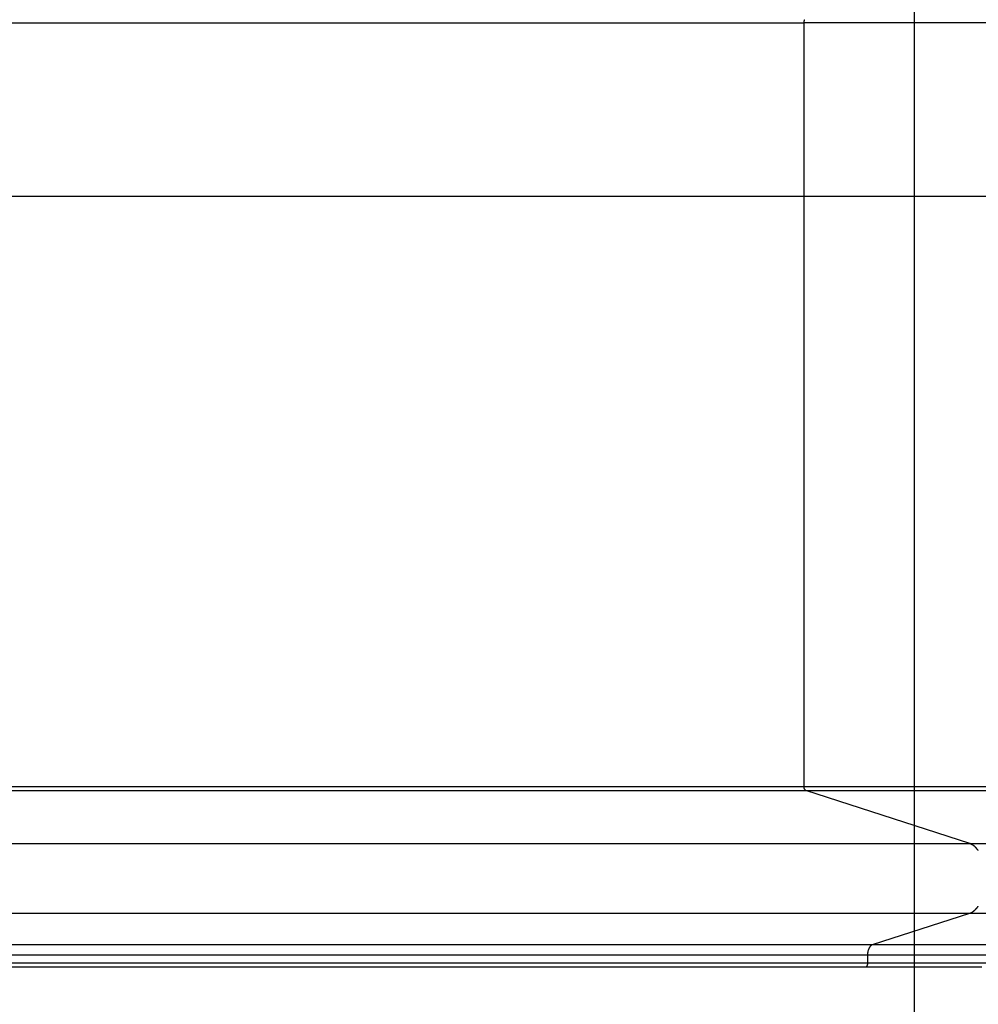
# Model space of a CAD drawing. Extents: x -42.5 to 42.5, y -30.5 to 30.5.
# Drawn here: x -0.4 to 4.2, y -0.4 to 4.3 of the extents above; entities that cross this region are included whole.
import ezdxf

# ---------------------------------------------------------------- set-up
doc = ezdxf.new("R2010")
doc.units = 0
doc.layers.get('0').update_dxf_attribs({"linetype": 'CONTINUOUS'})

msp = doc.modelspace()

# ---------------------------------------------------------------- linework, layer by layer
at = {"color": 0}
for points in [[(3.9094, -15.1192), (3.9094, 20.0359)], [(3.3795, 4.2927), (3.3795, 4.2936), (3.3795, 4.2945), (3.3795, 4.2954), (3.3796, 4.2962), (3.3797, 4.2971), (3.3798, 4.298), (3.38, 4.2989), (3.3802, 4.2998), (3.3803, 4.3007), (3.3805, 4.3016), (3.3808, 4.3024), (3.381, 4.3032), (3.3813, 4.304), (3.3817, 4.3048), (3.382, 4.3056), (3.3823, 4.3063), (3.3827, 4.307), (3.3831, 4.3076)], [(-7.9299, 4.2927), (3.3795, 4.2927)], [(9.919, 4.2927), (3.3795, 4.2927)], [(3.3795, 0.6242), (3.3795, 4.2927)], [(32.9358, 3.459), (-42.4684, 3.459)], [(-7.9299, 0.6242), (3.3795, 0.6242)], [(3.3795, 0.6221), (3.3795, 0.6242)], [(3.3795, 0.6242), (9.919, 0.6242)], [(3.3796, 0.6223), (3.3796, 0.6223), (3.3796, 0.622), (3.3796, 0.622), (3.3796, 0.6218), (3.3796, 0.6218), (3.3796, 0.6215), (3.3796, 0.6215), (3.3796, 0.6215), (3.3796, 0.6215), (3.3796, 0.6212), (3.3796, 0.6212), (3.3796, 0.621), (3.3796, 0.621), (3.3796, 0.6208), (3.3796, 0.6208), (3.3796, 0.6208), (3.3797, 0.6208)], [(3.3796, 0.6223), (3.3796, 0.6223), (3.3796, 0.622), (3.3796, 0.622), (3.3796, 0.6218), (3.3796, 0.6218), (3.3796, 0.6215), (3.3796, 0.6215), (3.3796, 0.6215), (3.3796, 0.6215), (3.3796, 0.6212), (3.3796, 0.6212), (3.3796, 0.621), (3.3796, 0.621), (3.3796, 0.6208), (3.3796, 0.6208), (3.3796, 0.6208), (3.3797, 0.6208)], [(3.3823, 0.6106), (3.382, 0.6113), (3.3817, 0.612), (3.3813, 0.6128), (3.381, 0.6136), (3.3808, 0.6145), (3.3805, 0.6154), (3.3803, 0.6162), (3.3802, 0.6171), (3.38, 0.618), (3.3798, 0.6188), (3.3797, 0.6196), (3.3796, 0.6206)], [(-7.9209, 0.6044), (3.3885, 0.6044)], [(3.3823, 0.6107), (3.3823, 0.6107), (3.3823, 0.6104), (3.3823, 0.6104), (3.3823, 0.6104), (3.3823, 0.6104), (3.3823, 0.6102), (3.3823, 0.6102), (3.3823, 0.6102), (3.3824, 0.6102), (3.3824, 0.6099), (3.3824, 0.6099), (3.3824, 0.6099), (3.3824, 0.6099), (3.3824, 0.6099), (3.3824, 0.6099), (3.3824, 0.6099), (3.3827, 0.6099)], [(3.3823, 0.6107), (3.3823, 0.6107), (3.3823, 0.6104), (3.3823, 0.6104), (3.3823, 0.6104), (3.3823, 0.6104), (3.3823, 0.6102), (3.3823, 0.6102), (3.3823, 0.6102), (3.3824, 0.6102), (3.3824, 0.6099), (3.3824, 0.6099), (3.3824, 0.6099), (3.3824, 0.6099), (3.3824, 0.6099), (3.3824, 0.6099), (3.3824, 0.6099), (3.3827, 0.6099)], [(3.3828, 0.6099), (3.3828, 0.6099), (3.3828, 0.6096), (3.3828, 0.6096), (3.3828, 0.6096), (3.3828, 0.6096), (3.3828, 0.6095), (3.3828, 0.6095), (3.3828, 0.6095), (3.3829, 0.6095), (3.3829, 0.6093), (3.3829, 0.6093), (3.3829, 0.6093), (3.3829, 0.6093), (3.3829, 0.6093), (3.3829, 0.6093), (3.3829, 0.6093), (3.3831, 0.6093)], [(3.3828, 0.6099), (3.3828, 0.6099), (3.3828, 0.6096), (3.3828, 0.6096), (3.3828, 0.6096), (3.3828, 0.6096), (3.3828, 0.6095), (3.3828, 0.6095), (3.3828, 0.6095), (3.3829, 0.6095), (3.3829, 0.6093), (3.3829, 0.6093), (3.3829, 0.6093), (3.3829, 0.6093), (3.3829, 0.6093), (3.3829, 0.6093), (3.3829, 0.6093), (3.3831, 0.6093)], [(3.3831, 0.6094), (3.3831, 0.6094), (3.3831, 0.6091), (3.3831, 0.6091), (3.3831, 0.6091), (3.3831, 0.6091), (3.3831, 0.609), (3.3831, 0.609), (3.3831, 0.609), (3.3833, 0.609), (3.3833, 0.6087), (3.3833, 0.6087), (3.3833, 0.6087), (3.3833, 0.6087), (3.3833, 0.6087), (3.3833, 0.6087), (3.3833, 0.6087), (3.3836, 0.6087)], [(3.3831, 0.6094), (3.3831, 0.6094), (3.3831, 0.6091), (3.3831, 0.6091), (3.3831, 0.6091), (3.3831, 0.6091), (3.3831, 0.609), (3.3831, 0.609), (3.3831, 0.609), (3.3833, 0.609), (3.3833, 0.6087), (3.3833, 0.6087), (3.3833, 0.6087), (3.3833, 0.6087), (3.3833, 0.6087), (3.3833, 0.6087), (3.3833, 0.6087), (3.3836, 0.6087)], [(3.3835, 0.6086), (3.3835, 0.6086), (3.3835, 0.6083), (3.3835, 0.6083), (3.3835, 0.6083), (3.3835, 0.6083), (3.3835, 0.6083), (3.3835, 0.6083), (3.3835, 0.6083), (3.3837, 0.6083), (3.3837, 0.6081), (3.3837, 0.6081), (3.3837, 0.6081), (3.3837, 0.6081), (3.3837, 0.6081), (3.3837, 0.6081), (3.3837, 0.6081), (3.384, 0.6081)], [(3.3835, 0.6086), (3.3835, 0.6086), (3.3835, 0.6083), (3.3835, 0.6083), (3.3835, 0.6083), (3.3835, 0.6083), (3.3835, 0.6083), (3.3835, 0.6083), (3.3835, 0.6083), (3.3837, 0.6083), (3.3837, 0.6081), (3.3837, 0.6081), (3.3837, 0.6081), (3.3837, 0.6081), (3.3837, 0.6081), (3.3837, 0.6081), (3.3837, 0.6081), (3.384, 0.6081)], [(3.384, 0.6081), (3.384, 0.6081), (3.384, 0.6078), (3.384, 0.6078), (3.384, 0.6078), (3.384, 0.6078), (3.384, 0.6078), (3.384, 0.6078), (3.384, 0.6078), (3.3841, 0.6078), (3.3841, 0.6076), (3.3841, 0.6076), (3.3841, 0.6076), (3.3841, 0.6076), (3.3841, 0.6076), (3.3841, 0.6076), (3.3841, 0.6076), (3.3844, 0.6076)], [(3.384, 0.6081), (3.384, 0.6081), (3.384, 0.6078), (3.384, 0.6078), (3.384, 0.6078), (3.384, 0.6078), (3.384, 0.6078), (3.384, 0.6078), (3.384, 0.6078), (3.3841, 0.6078), (3.3841, 0.6076), (3.3841, 0.6076), (3.3841, 0.6076), (3.3841, 0.6076), (3.3841, 0.6076), (3.3841, 0.6076), (3.3841, 0.6076), (3.3844, 0.6076)], [(3.3844, 0.6075), (3.3844, 0.6075), (3.3844, 0.6072), (3.3844, 0.6072), (3.3844, 0.6072), (3.3844, 0.6072), (3.3844, 0.6072), (3.3844, 0.6072), (3.3844, 0.6072), (3.3846, 0.6072), (3.3846, 0.607), (3.3846, 0.607), (3.3846, 0.607), (3.3846, 0.607), (3.3846, 0.607), (3.3846, 0.607), (3.3846, 0.607), (3.3849, 0.607)], [(3.3844, 0.6075), (3.3844, 0.6075), (3.3844, 0.6072), (3.3844, 0.6072), (3.3844, 0.6072), (3.3844, 0.6072), (3.3844, 0.6072), (3.3844, 0.6072), (3.3844, 0.6072), (3.3846, 0.6072), (3.3846, 0.607), (3.3846, 0.607), (3.3846, 0.607), (3.3846, 0.607), (3.3846, 0.607), (3.3846, 0.607), (3.3846, 0.607), (3.3849, 0.607)], [(3.3848, 0.607), (3.3848, 0.607), (3.3848, 0.6068), (3.3848, 0.6068), (3.3848, 0.6068), (3.3848, 0.6068), (3.3848, 0.6068), (3.3848, 0.6068), (3.3848, 0.6068), (3.385, 0.6068), (3.385, 0.6066), (3.385, 0.6066), (3.385, 0.6066), (3.385, 0.6066), (3.385, 0.6066), (3.385, 0.6066), (3.385, 0.6066), (3.3852, 0.6066)], [(3.3848, 0.607), (3.3848, 0.607), (3.3848, 0.6068), (3.3848, 0.6068), (3.3848, 0.6068), (3.3848, 0.6068), (3.3848, 0.6068), (3.3848, 0.6068), (3.3848, 0.6068), (3.385, 0.6068), (3.385, 0.6066), (3.385, 0.6066), (3.385, 0.6066), (3.385, 0.6066), (3.385, 0.6066), (3.385, 0.6066), (3.385, 0.6066), (3.3852, 0.6066)], [(3.3853, 0.6065), (3.3853, 0.6065), (3.3853, 0.6063), (3.3853, 0.6063), (3.3853, 0.6063), (3.3853, 0.6063), (3.3853, 0.6063), (3.3853, 0.6063), (3.3853, 0.6063), (3.3854, 0.6063), (3.3854, 0.6062), (3.3854, 0.6062), (3.3854, 0.6062), (3.3854, 0.6062), (3.3854, 0.6062), (3.3854, 0.6062), (3.3854, 0.6062), (3.3857, 0.6062)], [(3.3853, 0.6065), (3.3853, 0.6065), (3.3853, 0.6063), (3.3853, 0.6063), (3.3853, 0.6063), (3.3853, 0.6063), (3.3853, 0.6063), (3.3853, 0.6063), (3.3853, 0.6063), (3.3854, 0.6063), (3.3854, 0.6062), (3.3854, 0.6062), (3.3854, 0.6062), (3.3854, 0.6062), (3.3854, 0.6062), (3.3854, 0.6062), (3.3854, 0.6062), (3.3857, 0.6062)], [(3.3857, 0.6062), (3.3857, 0.6062), (3.3857, 0.6059), (3.3857, 0.6059), (3.3857, 0.6059), (3.3857, 0.6059), (3.3857, 0.6059), (3.3857, 0.6059), (3.3857, 0.6059), (3.3859, 0.6059), (3.3859, 0.6057), (3.3859, 0.6057), (3.3859, 0.6057), (3.3859, 0.6057), (3.3859, 0.6057), (3.3859, 0.6057), (3.3859, 0.6057), (3.3862, 0.6057)], [(3.3857, 0.6062), (3.3857, 0.6062), (3.3857, 0.6059), (3.3857, 0.6059), (3.3857, 0.6059), (3.3857, 0.6059), (3.3857, 0.6059), (3.3857, 0.6059), (3.3857, 0.6059), (3.3859, 0.6059), (3.3859, 0.6057), (3.3859, 0.6057), (3.3859, 0.6057), (3.3859, 0.6057), (3.3859, 0.6057), (3.3859, 0.6057), (3.3859, 0.6057), (3.3862, 0.6057)], [(3.3862, 0.6057), (3.3862, 0.6057), (3.3862, 0.6054), (3.3862, 0.6054), (3.3862, 0.6054), (3.3862, 0.6054), (3.3862, 0.6054), (3.3862, 0.6054), (3.3862, 0.6054), (3.3863, 0.6054), (3.3863, 0.6054), (3.3863, 0.6054), (3.3863, 0.6054), (3.3863, 0.6054), (3.3863, 0.6054), (3.3863, 0.6054), (3.3863, 0.6054), (3.3866, 0.6054)], [(3.3862, 0.6057), (3.3862, 0.6057), (3.3862, 0.6054), (3.3862, 0.6054), (3.3862, 0.6054), (3.3862, 0.6054), (3.3862, 0.6054), (3.3862, 0.6054), (3.3862, 0.6054), (3.3863, 0.6054), (3.3863, 0.6054), (3.3863, 0.6054), (3.3863, 0.6054), (3.3863, 0.6054), (3.3863, 0.6054), (3.3863, 0.6054), (3.3863, 0.6054), (3.3866, 0.6054)], [(3.3866, 0.6055), (3.3866, 0.6055), (3.3866, 0.6052), (3.3866, 0.6052), (3.3866, 0.6052), (3.3866, 0.6052), (3.3866, 0.6052), (3.3866, 0.6052), (3.3866, 0.6052), (3.3868, 0.6052), (3.3868, 0.6052), (3.3868, 0.6052), (3.3868, 0.6052), (3.3868, 0.6052), (3.3868, 0.6052), (3.3868, 0.6052), (3.3868, 0.6052), (3.3871, 0.6052)], [(3.3866, 0.6055), (3.3866, 0.6055), (3.3866, 0.6052), (3.3866, 0.6052), (3.3866, 0.6052), (3.3866, 0.6052), (3.3866, 0.6052), (3.3866, 0.6052), (3.3866, 0.6052), (3.3868, 0.6052), (3.3868, 0.6052), (3.3868, 0.6052), (3.3868, 0.6052), (3.3868, 0.6052), (3.3868, 0.6052), (3.3868, 0.6052), (3.3868, 0.6052), (3.3871, 0.6052)], [(3.3871, 0.6052), (3.3871, 0.6052), (3.3871, 0.6049), (3.3871, 0.6049), (3.3871, 0.6049), (3.3871, 0.6049), (3.3871, 0.6049), (3.3871, 0.6049), (3.3871, 0.6049), (3.3872, 0.6049), (3.3872, 0.6049), (3.3872, 0.6049), (3.3872, 0.6049), (3.3872, 0.6049), (3.3872, 0.6049), (3.3872, 0.6049), (3.3872, 0.6049), (3.3875, 0.6049)], [(3.3871, 0.6052), (3.3871, 0.6052), (3.3871, 0.6049), (3.3871, 0.6049), (3.3871, 0.6049), (3.3871, 0.6049), (3.3871, 0.6049), (3.3871, 0.6049), (3.3871, 0.6049), (3.3872, 0.6049), (3.3872, 0.6049), (3.3872, 0.6049), (3.3872, 0.6049), (3.3872, 0.6049), (3.3872, 0.6049), (3.3872, 0.6049), (3.3872, 0.6049), (3.3875, 0.6049)], [(3.3875, 0.6049), (3.3875, 0.6049), (3.3875, 0.6047), (3.3875, 0.6047), (3.3875, 0.6047), (3.3875, 0.6047), (3.3875, 0.6047), (3.3875, 0.6047), (3.3875, 0.6047), (3.3878, 0.6047), (3.3878, 0.6047), (3.3878, 0.6047), (3.3878, 0.6047), (3.3878, 0.6047), (3.3878, 0.6047), (3.3878, 0.6047), (3.3878, 0.6047), (3.3881, 0.6047)], [(3.3875, 0.6049), (3.3875, 0.6049), (3.3875, 0.6047), (3.3875, 0.6047), (3.3875, 0.6047), (3.3875, 0.6047), (3.3875, 0.6047), (3.3875, 0.6047), (3.3875, 0.6047), (3.3878, 0.6047), (3.3878, 0.6047), (3.3878, 0.6047), (3.3878, 0.6047), (3.3878, 0.6047), (3.3878, 0.6047), (3.3878, 0.6047), (3.3878, 0.6047), (3.3881, 0.6047)], [(3.3885, 0.6044), (3.388, 0.6046)], [(4.1749, 0.3499), (3.3885, 0.6044)], [(3.3885, 0.6044), (9.919, 0.6044)], [(-7.1345, 0.3499), (4.1749, 0.3499)], [(4.1749, 0.3499), (9.919, 0.3499)], [(4.1853, 0.3444), (4.1853, 0.3444), (4.1845, 0.3447), (4.1839, 0.345), (4.1833, 0.3453), (4.1827, 0.3457), (4.1819, 0.346), (4.1813, 0.3465), (4.1807, 0.3468), (4.1801, 0.3474), (4.1792, 0.3477), (4.1786, 0.348), (4.178, 0.3483), (4.1774, 0.3489), (4.1767, 0.3492), (4.1761, 0.3495), (4.1755, 0.3498), (4.175, 0.3501)], [(4.1853, 0.3444), (4.1853, 0.3444), (4.1845, 0.3447), (4.1839, 0.345), (4.1833, 0.3453), (4.1827, 0.3457), (4.1819, 0.346), (4.1813, 0.3465), (4.1807, 0.3468), (4.1801, 0.3474), (4.1792, 0.3477), (4.1786, 0.348), (4.178, 0.3483), (4.1774, 0.3489), (4.1767, 0.3492), (4.1761, 0.3495), (4.1755, 0.3498), (4.175, 0.3501)], [(4.1936, 0.34), (4.1936, 0.34), (4.193, 0.3403), (4.1925, 0.3406), (4.1919, 0.3409), (4.1916, 0.3412), (4.191, 0.3415), (4.1905, 0.3418), (4.1899, 0.3421), (4.1896, 0.3424), (4.189, 0.3426), (4.1884, 0.3429), (4.1878, 0.3432), (4.1875, 0.3435), (4.1869, 0.3437), (4.1864, 0.344), (4.1858, 0.3443), (4.1855, 0.3446)], [(4.1936, 0.34), (4.1936, 0.34), (4.193, 0.3403), (4.1925, 0.3406), (4.1919, 0.3409), (4.1916, 0.3412), (4.191, 0.3415), (4.1905, 0.3418), (4.1899, 0.3421), (4.1896, 0.3424), (4.189, 0.3426), (4.1884, 0.3429), (4.1878, 0.3432), (4.1875, 0.3435), (4.1869, 0.3437), (4.1864, 0.344), (4.1858, 0.3443), (4.1855, 0.3446)], [(4.1989, 0.3358), (4.1989, 0.3358), (4.1984, 0.3358), (4.1981, 0.3361), (4.1978, 0.3364), (4.1975, 0.3367), (4.1971, 0.3369), (4.1968, 0.3372), (4.1965, 0.3375), (4.1962, 0.3378), (4.1957, 0.3378), (4.1954, 0.3381), (4.1951, 0.3384), (4.1948, 0.3387), (4.1945, 0.3389), (4.1942, 0.3392), (4.1939, 0.3395), (4.1936, 0.3398)], [(4.1989, 0.3358), (4.1989, 0.3358), (4.1984, 0.3358), (4.1981, 0.3361), (4.1978, 0.3364), (4.1975, 0.3367), (4.1971, 0.3369), (4.1968, 0.3372), (4.1965, 0.3375), (4.1962, 0.3378), (4.1957, 0.3378), (4.1954, 0.3381), (4.1951, 0.3384), (4.1948, 0.3387), (4.1945, 0.3389), (4.1942, 0.3392), (4.1939, 0.3395), (4.1936, 0.3398)], [(4.203, 0.3317), (4.1991, 0.3358)], [(4.2075, 0.3269), (4.2075, 0.3269), (4.2072, 0.3271), (4.2069, 0.3274), (4.2066, 0.3277), (4.2064, 0.328), (4.2061, 0.3283), (4.2058, 0.3286), (4.2055, 0.3289), (4.2052, 0.3294), (4.2048, 0.3297), (4.2045, 0.33), (4.2042, 0.3303), (4.2039, 0.3306), (4.2036, 0.3308), (4.2034, 0.3311), (4.2031, 0.3314), (4.2031, 0.3317)], [(4.2075, 0.3269), (4.2075, 0.3269), (4.2072, 0.3271), (4.2069, 0.3274), (4.2066, 0.3277), (4.2064, 0.328), (4.2061, 0.3283), (4.2058, 0.3286), (4.2055, 0.3289), (4.2052, 0.3294), (4.2048, 0.3297), (4.2045, 0.33), (4.2042, 0.3303), (4.2039, 0.3306), (4.2036, 0.3308), (4.2034, 0.3311), (4.2031, 0.3314), (4.2031, 0.3317)], [(4.2119, 0.3214), (4.2119, 0.3214), (4.2116, 0.3216), (4.2113, 0.3219), (4.211, 0.3222), (4.2108, 0.3225), (4.2105, 0.3228), (4.2102, 0.3233), (4.2099, 0.3236), (4.2096, 0.3242), (4.2093, 0.3245), (4.209, 0.3249), (4.2087, 0.3252), (4.2084, 0.3258), (4.2081, 0.3261), (4.2078, 0.3264), (4.2075, 0.3267), (4.2074, 0.3271)], [(4.2119, 0.3214), (4.2119, 0.3214), (4.2116, 0.3216), (4.2113, 0.3219), (4.211, 0.3222), (4.2108, 0.3225), (4.2105, 0.3228), (4.2102, 0.3233), (4.2099, 0.3236), (4.2096, 0.3242), (4.2093, 0.3245), (4.209, 0.3249), (4.2087, 0.3252), (4.2084, 0.3258), (4.2081, 0.3261), (4.2078, 0.3264), (4.2075, 0.3267), (4.2074, 0.3271)], [(4.216, 0.3158), (4.216, 0.3158), (4.2157, 0.3161), (4.2154, 0.3164), (4.2151, 0.3167), (4.2149, 0.3171), (4.2146, 0.3174), (4.2143, 0.3177), (4.214, 0.318), (4.2138, 0.3186), (4.2135, 0.3189), (4.2132, 0.3192), (4.2129, 0.3195), (4.2126, 0.3201), (4.2123, 0.3204), (4.2121, 0.3208), (4.2118, 0.3211), (4.2118, 0.3216)], [(4.216, 0.3158), (4.216, 0.3158), (4.2157, 0.3161), (4.2154, 0.3164), (4.2151, 0.3167), (4.2149, 0.3171), (4.2146, 0.3174), (4.2143, 0.3177), (4.214, 0.318), (4.2138, 0.3186), (4.2135, 0.3189), (4.2132, 0.3192), (4.2129, 0.3195), (4.2126, 0.3201), (4.2123, 0.3204), (4.2121, 0.3208), (4.2118, 0.3211), (4.2118, 0.3216)], [(4.2119, 0.0433), (4.2119, 0.0433), (4.212, 0.0435), (4.2123, 0.0438), (4.2126, 0.0441), (4.2129, 0.0444), (4.2132, 0.0447), (4.2135, 0.0451), (4.2138, 0.0454), (4.2141, 0.046), (4.2142, 0.0463), (4.2145, 0.0468), (4.2148, 0.0471), (4.2151, 0.0477), (4.2152, 0.048), (4.2155, 0.0484), (4.2158, 0.0487), (4.2161, 0.0493)], [(4.2119, 0.0433), (4.2119, 0.0433), (4.212, 0.0435), (4.2123, 0.0438), (4.2126, 0.0441), (4.2129, 0.0444), (4.2132, 0.0447), (4.2135, 0.0451), (4.2138, 0.0454), (4.2141, 0.046), (4.2142, 0.0463), (4.2145, 0.0468), (4.2148, 0.0471), (4.2151, 0.0477), (4.2152, 0.048), (4.2155, 0.0484), (4.2158, 0.0487), (4.2161, 0.0493)], [(-7.1345, 0.0148), (4.1749, 0.0148)], [(3.7084, -0.1362), (4.1749, 0.0148)], [(4.1749, 0.0148), (4.1796, 0.0165)], [(4.1749, 0.0148), (9.919, 0.0148)], [(4.1795, 0.0167), (4.1795, 0.0167), (4.1797, 0.0167), (4.18, 0.0167), (4.1803, 0.0167), (4.1806, 0.017), (4.1809, 0.017), (4.1812, 0.0173), (4.1815, 0.0173), (4.1818, 0.0176), (4.1821, 0.0176), (4.1824, 0.0179), (4.1827, 0.0179), (4.183, 0.0182), (4.1833, 0.0182), (4.1836, 0.0185), (4.1839, 0.0186), (4.1843, 0.0189)], [(4.1795, 0.0167), (4.1795, 0.0167), (4.1797, 0.0167), (4.18, 0.0167), (4.1803, 0.0167), (4.1806, 0.017), (4.1809, 0.017), (4.1812, 0.0173), (4.1815, 0.0173), (4.1818, 0.0176), (4.1821, 0.0176), (4.1824, 0.0179), (4.1827, 0.0179), (4.183, 0.0182), (4.1833, 0.0182), (4.1836, 0.0185), (4.1839, 0.0186), (4.1843, 0.0189)], [(4.1842, 0.019), (4.1842, 0.019), (4.1845, 0.019), (4.1848, 0.0193), (4.1851, 0.0193), (4.1854, 0.0196), (4.1857, 0.0196), (4.186, 0.0199), (4.1863, 0.0199), (4.1867, 0.0202), (4.187, 0.0202), (4.1873, 0.0205), (4.1876, 0.0205), (4.1879, 0.0208), (4.1882, 0.0208), (4.1885, 0.0211), (4.1888, 0.0212), (4.1891, 0.0215)], [(4.1842, 0.019), (4.1842, 0.019), (4.1845, 0.019), (4.1848, 0.0193), (4.1851, 0.0193), (4.1854, 0.0196), (4.1857, 0.0196), (4.186, 0.0199), (4.1863, 0.0199), (4.1867, 0.0202), (4.187, 0.0202), (4.1873, 0.0205), (4.1876, 0.0205), (4.1879, 0.0208), (4.1882, 0.0208), (4.1885, 0.0211), (4.1888, 0.0212), (4.1891, 0.0215)], [(4.1891, 0.0218), (4.1891, 0.0218), (4.1893, 0.0218), (4.1896, 0.0221), (4.1899, 0.0221), (4.1902, 0.0224), (4.1905, 0.0224), (4.1908, 0.0227), (4.1911, 0.023), (4.1915, 0.0233), (4.1918, 0.0233), (4.1921, 0.0236), (4.1924, 0.0238), (4.1927, 0.0241), (4.193, 0.0241), (4.1933, 0.0244), (4.1936, 0.0246), (4.1939, 0.0249)], [(4.1891, 0.0218), (4.1891, 0.0218), (4.1893, 0.0218), (4.1896, 0.0221), (4.1899, 0.0221), (4.1902, 0.0224), (4.1905, 0.0224), (4.1908, 0.0227), (4.1911, 0.023), (4.1915, 0.0233), (4.1918, 0.0233), (4.1921, 0.0236), (4.1924, 0.0238), (4.1927, 0.0241), (4.193, 0.0241), (4.1933, 0.0244), (4.1936, 0.0246), (4.1939, 0.0249)], [(4.1939, 0.0249), (4.1939, 0.0249), (4.194, 0.0249), (4.1943, 0.0252), (4.1946, 0.0253), (4.1949, 0.0256), (4.1952, 0.0258), (4.1955, 0.0261), (4.1958, 0.0264), (4.1961, 0.0267), (4.1964, 0.0269), (4.1967, 0.0272), (4.197, 0.0275), (4.1973, 0.0278), (4.1976, 0.0279), (4.1979, 0.0282), (4.1982, 0.0285), (4.1985, 0.0288)], [(4.1939, 0.0249), (4.1939, 0.0249), (4.194, 0.0249), (4.1943, 0.0252), (4.1946, 0.0253), (4.1949, 0.0256), (4.1952, 0.0258), (4.1955, 0.0261), (4.1958, 0.0264), (4.1961, 0.0267), (4.1964, 0.0269), (4.1967, 0.0272), (4.197, 0.0275), (4.1973, 0.0278), (4.1976, 0.0279), (4.1979, 0.0282), (4.1982, 0.0285), (4.1985, 0.0288)], [(4.1985, 0.0289), (4.1985, 0.0289), (4.1986, 0.0289), (4.1989, 0.0292), (4.1992, 0.0294), (4.1995, 0.0297), (4.1998, 0.0298), (4.2001, 0.0301), (4.2004, 0.0304), (4.2007, 0.0307), (4.2009, 0.0308), (4.2012, 0.0311), (4.2015, 0.0314), (4.2018, 0.0317), (4.2021, 0.032), (4.2024, 0.0323), (4.2027, 0.0326), (4.203, 0.0329)], [(4.1985, 0.0289), (4.1985, 0.0289), (4.1986, 0.0289), (4.1989, 0.0292), (4.1992, 0.0294), (4.1995, 0.0297), (4.1998, 0.0298), (4.2001, 0.0301), (4.2004, 0.0304), (4.2007, 0.0307), (4.2009, 0.0308), (4.2012, 0.0311), (4.2015, 0.0314), (4.2018, 0.0317), (4.2021, 0.032), (4.2024, 0.0323), (4.2027, 0.0326), (4.203, 0.0329)], [(4.2031, 0.0331), (4.2031, 0.0331), (4.2031, 0.0331), (4.2034, 0.0334), (4.2037, 0.0337), (4.204, 0.034), (4.2043, 0.0343), (4.2046, 0.0346), (4.2049, 0.0349), (4.2052, 0.0354), (4.2055, 0.0357), (4.2058, 0.036), (4.2061, 0.0363), (4.2064, 0.0368), (4.2067, 0.0371), (4.207, 0.0374), (4.2073, 0.0377), (4.2076, 0.038)], [(4.2031, 0.0331), (4.2031, 0.0331), (4.2031, 0.0331), (4.2034, 0.0334), (4.2037, 0.0337), (4.204, 0.034), (4.2043, 0.0343), (4.2046, 0.0346), (4.2049, 0.0349), (4.2052, 0.0354), (4.2055, 0.0357), (4.2058, 0.036), (4.2061, 0.0363), (4.2064, 0.0368), (4.2067, 0.0371), (4.207, 0.0374), (4.2073, 0.0377), (4.2076, 0.038)], [(4.2075, 0.038), (4.2075, 0.038), (4.2076, 0.0382), (4.2079, 0.0385), (4.2082, 0.0388), (4.2085, 0.0391), (4.2088, 0.0394), (4.2091, 0.0397), (4.2094, 0.04), (4.2097, 0.0406), (4.21, 0.0409), (4.2103, 0.0412), (4.2106, 0.0415), (4.2109, 0.0421), (4.2112, 0.0424), (4.2115, 0.0427), (4.2118, 0.043), (4.2121, 0.0434)], [(4.2075, 0.038), (4.2075, 0.038), (4.2076, 0.0382), (4.2079, 0.0385), (4.2082, 0.0388), (4.2085, 0.0391), (4.2088, 0.0394), (4.2091, 0.0397), (4.2094, 0.04), (4.2097, 0.0406), (4.21, 0.0409), (4.2103, 0.0412), (4.2106, 0.0415), (4.2109, 0.0421), (4.2112, 0.0424), (4.2115, 0.0427), (4.2118, 0.043), (4.2121, 0.0434)], [(-7.6009, -0.1362), (3.7084, -0.1362)], [(3.7003, -0.1413), (3.7003, -0.1413), (3.7, -0.1413), (3.7, -0.1413), (3.7, -0.1413), (3.7, -0.1415), (3.6998, -0.1415), (3.6998, -0.1415), (3.6998, -0.1415), (3.6998, -0.1418), (3.6995, -0.1418), (3.6995, -0.1418), (3.6995, -0.1418), (3.6995, -0.1421), (3.6992, -0.1421), (3.6992, -0.1421), (3.6992, -0.1421), (3.6992, -0.1424)], [(3.7003, -0.1413), (3.7003, -0.1413), (3.7, -0.1413), (3.7, -0.1413), (3.7, -0.1413), (3.7, -0.1415), (3.6998, -0.1415), (3.6998, -0.1415), (3.6998, -0.1415), (3.6998, -0.1418), (3.6995, -0.1418), (3.6995, -0.1418), (3.6995, -0.1418), (3.6995, -0.1421), (3.6992, -0.1421), (3.6992, -0.1421), (3.6992, -0.1421), (3.6992, -0.1424)], [(3.7014, -0.1402), (3.7014, -0.1402), (3.7011, -0.1402), (3.7011, -0.1402), (3.7011, -0.1402), (3.7011, -0.1404), (3.7009, -0.1404), (3.7009, -0.1404), (3.7009, -0.1404), (3.7009, -0.1407), (3.7006, -0.1407), (3.7006, -0.1407), (3.7006, -0.1407), (3.7006, -0.1409), (3.7004, -0.1409), (3.7004, -0.1409), (3.7004, -0.1409), (3.7004, -0.1412)], [(3.7014, -0.1402), (3.7014, -0.1402), (3.7011, -0.1402), (3.7011, -0.1402), (3.7011, -0.1402), (3.7011, -0.1404), (3.7009, -0.1404), (3.7009, -0.1404), (3.7009, -0.1404), (3.7009, -0.1407), (3.7006, -0.1407), (3.7006, -0.1407), (3.7006, -0.1407), (3.7006, -0.1409), (3.7004, -0.1409), (3.7004, -0.1409), (3.7004, -0.1409), (3.7004, -0.1412)], [(3.7015, -0.1403), (3.7025, -0.1394)], [(3.7038, -0.1384), (3.7038, -0.1384), (3.7035, -0.1384), (3.7035, -0.1384), (3.7034, -0.1384), (3.7034, -0.1384), (3.7031, -0.1384), (3.7031, -0.1384), (3.7031, -0.1384), (3.7031, -0.1387), (3.7028, -0.1387), (3.7028, -0.1387), (3.7028, -0.1387), (3.7028, -0.1389), (3.7025, -0.1389), (3.7025, -0.1389), (3.7025, -0.1389), (3.7025, -0.1392)], [(3.7038, -0.1384), (3.7038, -0.1384), (3.7035, -0.1384), (3.7035, -0.1384), (3.7034, -0.1384), (3.7034, -0.1384), (3.7031, -0.1384), (3.7031, -0.1384), (3.7031, -0.1384), (3.7031, -0.1387), (3.7028, -0.1387), (3.7028, -0.1387), (3.7028, -0.1387), (3.7028, -0.1389), (3.7025, -0.1389), (3.7025, -0.1389), (3.7025, -0.1389), (3.7025, -0.1392)], [(3.7058, -0.1374), (3.7058, -0.1374), (3.7055, -0.1374), (3.7055, -0.1374), (3.7052, -0.1374), (3.7052, -0.1376), (3.7049, -0.1376), (3.7049, -0.1376), (3.7047, -0.1376), (3.7047, -0.1379), (3.7044, -0.1379), (3.7044, -0.1379), (3.7041, -0.1379), (3.7041, -0.1381), (3.7038, -0.1381), (3.7038, -0.1381), (3.7038, -0.1381), (3.7038, -0.1384)], [(3.7058, -0.1374), (3.7058, -0.1374), (3.7055, -0.1374), (3.7055, -0.1374), (3.7052, -0.1374), (3.7052, -0.1376), (3.7049, -0.1376), (3.7049, -0.1376), (3.7047, -0.1376), (3.7047, -0.1379), (3.7044, -0.1379), (3.7044, -0.1379), (3.7041, -0.1379), (3.7041, -0.1381), (3.7038, -0.1381), (3.7038, -0.1381), (3.7038, -0.1381), (3.7038, -0.1384)], [(3.7084, -0.1362), (3.7084, -0.1362), (3.7081, -0.1362), (3.7079, -0.1362), (3.7076, -0.1362), (3.7076, -0.1364), (3.7073, -0.1364), (3.7073, -0.1364), (3.707, -0.1364), (3.707, -0.1367), (3.7067, -0.1367), (3.7066, -0.1367), (3.7063, -0.1367), (3.7063, -0.137), (3.706, -0.137), (3.706, -0.1371), (3.7058, -0.1371), (3.7058, -0.1374)], [(3.7084, -0.1362), (3.7084, -0.1362), (3.7081, -0.1362), (3.7079, -0.1362), (3.7076, -0.1362), (3.7076, -0.1364), (3.7073, -0.1364), (3.7073, -0.1364), (3.707, -0.1364), (3.707, -0.1367), (3.7067, -0.1367), (3.7066, -0.1367), (3.7063, -0.1367), (3.7063, -0.137), (3.706, -0.137), (3.706, -0.1371), (3.7058, -0.1371), (3.7058, -0.1374)], [(3.7084, -0.1362), (9.919, -0.1362)], [(-7.6234, -0.1855), (3.6859, -0.1855)], [(3.6859, -0.1855), (3.6859, -0.1833), (3.686, -0.1811), (3.6861, -0.1789), (3.6863, -0.1767), (3.6866, -0.1744), (3.6868, -0.1722), (3.6873, -0.1699), (3.6876, -0.1678), (3.6881, -0.1655), (3.6887, -0.1634), (3.6893, -0.1613), (3.6899, -0.1592), (3.6907, -0.1572), (3.6915, -0.1552), (3.6923, -0.1533), (3.6931, -0.1514), (3.6941, -0.1497), (3.695, -0.1481)], [(3.6859, -0.2231), (3.6859, -0.1855)], [(3.6859, -0.1855), (9.919, -0.1855)], [(3.6961, -0.1465), (3.6961, -0.1465), (3.6958, -0.1465), (3.6958, -0.1465), (3.6958, -0.1465), (3.6958, -0.1467), (3.6956, -0.1467), (3.6956, -0.1469), (3.6956, -0.1469), (3.6956, -0.1472), (3.6953, -0.1472), (3.6953, -0.1473), (3.6953, -0.1473), (3.6953, -0.1476), (3.6951, -0.1476), (3.6951, -0.1478), (3.6951, -0.1478), (3.6951, -0.1481)], [(3.6961, -0.1465), (3.6961, -0.1465), (3.6958, -0.1465), (3.6958, -0.1465), (3.6958, -0.1465), (3.6958, -0.1467), (3.6956, -0.1467), (3.6956, -0.1469), (3.6956, -0.1469), (3.6956, -0.1472), (3.6953, -0.1472), (3.6953, -0.1473), (3.6953, -0.1473), (3.6953, -0.1476), (3.6951, -0.1476), (3.6951, -0.1478), (3.6951, -0.1478), (3.6951, -0.1481)], [(3.697, -0.1449), (3.697, -0.1449), (3.6967, -0.1449), (3.6967, -0.1449), (3.6967, -0.1449), (3.6967, -0.1451), (3.6965, -0.1451), (3.6965, -0.1453), (3.6965, -0.1453), (3.6965, -0.1456), (3.6962, -0.1456), (3.6962, -0.1457), (3.6962, -0.1457), (3.6962, -0.146), (3.6961, -0.146), (3.6961, -0.1462), (3.6961, -0.1462), (3.6961, -0.1465)], [(3.697, -0.1449), (3.697, -0.1449), (3.6967, -0.1449), (3.6967, -0.1449), (3.6967, -0.1449), (3.6967, -0.1451), (3.6965, -0.1451), (3.6965, -0.1453), (3.6965, -0.1453), (3.6965, -0.1456), (3.6962, -0.1456), (3.6962, -0.1457), (3.6962, -0.1457), (3.6962, -0.146), (3.6961, -0.146), (3.6961, -0.1462), (3.6961, -0.1462), (3.6961, -0.1465)], [(3.698, -0.1436), (3.698, -0.1436), (3.6977, -0.1436), (3.6977, -0.1436), (3.6977, -0.1436), (3.6977, -0.1438), (3.6975, -0.1438), (3.6975, -0.1439), (3.6975, -0.1439), (3.6975, -0.1442), (3.6972, -0.1442), (3.6972, -0.1442), (3.6972, -0.1442), (3.6972, -0.1445), (3.6972, -0.1445), (3.6972, -0.1446), (3.6972, -0.1446), (3.6972, -0.1449)], [(3.698, -0.1436), (3.698, -0.1436), (3.6977, -0.1436), (3.6977, -0.1436), (3.6977, -0.1436), (3.6977, -0.1438), (3.6975, -0.1438), (3.6975, -0.1439), (3.6975, -0.1439), (3.6975, -0.1442), (3.6972, -0.1442), (3.6972, -0.1442), (3.6972, -0.1442), (3.6972, -0.1445), (3.6972, -0.1445), (3.6972, -0.1446), (3.6972, -0.1446), (3.6972, -0.1449)], [(3.6992, -0.1423), (3.6992, -0.1423), (3.6989, -0.1423), (3.6989, -0.1423), (3.6989, -0.1423), (3.6989, -0.1425), (3.6987, -0.1425), (3.6987, -0.1426), (3.6987, -0.1426), (3.6987, -0.1429), (3.6984, -0.1429), (3.6984, -0.1429), (3.6984, -0.1429), (3.6984, -0.1432), (3.6982, -0.1432), (3.6982, -0.1434), (3.6982, -0.1434), (3.6982, -0.1437)], [(3.6992, -0.1423), (3.6992, -0.1423), (3.6989, -0.1423), (3.6989, -0.1423), (3.6989, -0.1423), (3.6989, -0.1425), (3.6987, -0.1425), (3.6987, -0.1426), (3.6987, -0.1426), (3.6987, -0.1429), (3.6984, -0.1429), (3.6984, -0.1429), (3.6984, -0.1429), (3.6984, -0.1432), (3.6982, -0.1432), (3.6982, -0.1434), (3.6982, -0.1434), (3.6982, -0.1437)], [(-7.6234, -0.2231), (3.6859, -0.2231)], [(3.6801, -0.2408), (3.6804, -0.2405), (3.6808, -0.2401), (3.6811, -0.2398), (3.6814, -0.2394), (3.6816, -0.2391), (3.6819, -0.2386), (3.6822, -0.2382), (3.6824, -0.2378), (3.6827, -0.2372), (3.6829, -0.2368), (3.6832, -0.2363), (3.6834, -0.2358), (3.6837, -0.2353), (3.6839, -0.2347), (3.6841, -0.2342), (3.6842, -0.2336), (3.6845, -0.2331), (3.6846, -0.2326), (3.6848, -0.232), (3.685, -0.2314), (3.6851, -0.2308), (3.6852, -0.2302), (3.6853, -0.2296), (3.6854, -0.229), (3.6855, -0.2284), (3.6856, -0.2278), (3.6857, -0.2272), (3.6858, -0.2266), (3.6858, -0.2261), (3.6858, -0.2254), (3.6859, -0.2244), (3.6859, -0.2231)], [(3.6859, -0.2231), (9.919, -0.2231)], [(-7.6343, -0.2432), (3.675, -0.2432)], [(3.675, -0.2432), (3.6753, -0.2431)], [(3.675, -0.2432), (3.8584, -0.2432), (4.0445, -0.2432), (4.2331, -0.2432)], [(3.6753, -0.243), (3.6753, -0.243), (3.6753, -0.243), (3.6753, -0.243), (3.6753, -0.243), (3.6753, -0.243), (3.6753, -0.243), (3.6753, -0.243), (3.6753, -0.243), (3.6753, -0.243), (3.6753, -0.243), (3.6753, -0.243), (3.6753, -0.243), (3.6753, -0.243), (3.6753, -0.243), (3.6753, -0.243), (3.6753, -0.243), (3.6756, -0.243)], [(3.6753, -0.243), (3.6753, -0.243), (3.6753, -0.243), (3.6753, -0.243), (3.6753, -0.243), (3.6753, -0.243), (3.6753, -0.243), (3.6753, -0.243), (3.6753, -0.243), (3.6753, -0.243), (3.6753, -0.243), (3.6753, -0.243), (3.6753, -0.243), (3.6753, -0.243), (3.6753, -0.243), (3.6753, -0.243), (3.6753, -0.243), (3.6756, -0.243)], [(3.6756, -0.243), (3.6756, -0.243), (3.6756, -0.243), (3.6756, -0.243), (3.6756, -0.243), (3.6756, -0.243), (3.6756, -0.243), (3.6756, -0.243), (3.6756, -0.243), (3.6757, -0.243), (3.6757, -0.243), (3.6757, -0.243), (3.6757, -0.243), (3.6757, -0.243), (3.6757, -0.243), (3.6757, -0.243), (3.6757, -0.243), (3.6759, -0.243)], [(3.6756, -0.243), (3.6756, -0.243), (3.6756, -0.243), (3.6756, -0.243), (3.6756, -0.243), (3.6756, -0.243), (3.6756, -0.243), (3.6756, -0.243), (3.6756, -0.243), (3.6757, -0.243), (3.6757, -0.243), (3.6757, -0.243), (3.6757, -0.243), (3.6757, -0.243), (3.6757, -0.243), (3.6757, -0.243), (3.6757, -0.243), (3.6759, -0.243)], [(3.6759, -0.243), (3.6759, -0.243), (3.6759, -0.2429), (3.6759, -0.2429), (3.6759, -0.2429), (3.6759, -0.2429), (3.6759, -0.2429), (3.6759, -0.2429), (3.6759, -0.2429), (3.676, -0.2429), (3.676, -0.2429), (3.676, -0.2429), (3.676, -0.2429), (3.676, -0.2429), (3.676, -0.2429), (3.676, -0.2429), (3.676, -0.2429), (3.6762, -0.2429)], [(3.6759, -0.243), (3.6759, -0.243), (3.6759, -0.2429), (3.6759, -0.2429), (3.6759, -0.2429), (3.6759, -0.2429), (3.6759, -0.2429), (3.6759, -0.2429), (3.6759, -0.2429), (3.676, -0.2429), (3.676, -0.2429), (3.676, -0.2429), (3.676, -0.2429), (3.676, -0.2429), (3.676, -0.2429), (3.676, -0.2429), (3.676, -0.2429), (3.6762, -0.2429)], [(3.6763, -0.243), (3.6763, -0.243), (3.6763, -0.2429), (3.6763, -0.2429), (3.6763, -0.2429), (3.6763, -0.2429), (3.6763, -0.2429), (3.6763, -0.2429), (3.6763, -0.2429), (3.6763, -0.2429), (3.6763, -0.2429), (3.6763, -0.2429), (3.6763, -0.2429), (3.6763, -0.2429), (3.6763, -0.2429), (3.6763, -0.2429), (3.6763, -0.2429), (3.6766, -0.2429)], [(3.6763, -0.243), (3.6763, -0.243), (3.6763, -0.2429), (3.6763, -0.2429), (3.6763, -0.2429), (3.6763, -0.2429), (3.6763, -0.2429), (3.6763, -0.2429), (3.6763, -0.2429), (3.6763, -0.2429), (3.6763, -0.2429), (3.6763, -0.2429), (3.6763, -0.2429), (3.6763, -0.2429), (3.6763, -0.2429), (3.6763, -0.2429), (3.6763, -0.2429), (3.6766, -0.2429)], [(3.6766, -0.2428), (3.6766, -0.2428), (3.6766, -0.2427), (3.6766, -0.2427), (3.6766, -0.2427), (3.6766, -0.2427), (3.6766, -0.2427), (3.6766, -0.2427), (3.6766, -0.2427), (3.6767, -0.2427), (3.6767, -0.2427), (3.6767, -0.2427), (3.6767, -0.2427), (3.6767, -0.2427), (3.6767, -0.2427), (3.6767, -0.2427), (3.6767, -0.2427), (3.6769, -0.2427)], [(3.6766, -0.2428), (3.6766, -0.2428), (3.6766, -0.2427), (3.6766, -0.2427), (3.6766, -0.2427), (3.6766, -0.2427), (3.6766, -0.2427), (3.6766, -0.2427), (3.6766, -0.2427), (3.6767, -0.2427), (3.6767, -0.2427), (3.6767, -0.2427), (3.6767, -0.2427), (3.6767, -0.2427), (3.6767, -0.2427), (3.6767, -0.2427), (3.6767, -0.2427), (3.6769, -0.2427)], [(3.6769, -0.2427), (3.6769, -0.2427), (3.6769, -0.2427), (3.6769, -0.2427), (3.6769, -0.2427), (3.6769, -0.2427), (3.6769, -0.2427), (3.6769, -0.2427), (3.6769, -0.2427), (3.677, -0.2427), (3.677, -0.2427), (3.677, -0.2427), (3.677, -0.2427), (3.677, -0.2427), (3.677, -0.2427), (3.677, -0.2427), (3.677, -0.2427), (3.6772, -0.2427)], [(3.6769, -0.2427), (3.6769, -0.2427), (3.6769, -0.2427), (3.6769, -0.2427), (3.6769, -0.2427), (3.6769, -0.2427), (3.6769, -0.2427), (3.6769, -0.2427), (3.6769, -0.2427), (3.677, -0.2427), (3.677, -0.2427), (3.677, -0.2427), (3.677, -0.2427), (3.677, -0.2427), (3.677, -0.2427), (3.677, -0.2427), (3.677, -0.2427), (3.6772, -0.2427)], [(3.6772, -0.2427), (3.6772, -0.2427), (3.6772, -0.2425), (3.6772, -0.2425), (3.6772, -0.2425), (3.6772, -0.2425), (3.6772, -0.2425), (3.6772, -0.2425), (3.6772, -0.2425), (3.6773, -0.2425), (3.6773, -0.2425), (3.6773, -0.2425), (3.6773, -0.2425), (3.6773, -0.2425), (3.6773, -0.2425), (3.6773, -0.2425), (3.6773, -0.2425), (3.6775, -0.2425)], [(3.6772, -0.2427), (3.6772, -0.2427), (3.6772, -0.2425), (3.6772, -0.2425), (3.6772, -0.2425), (3.6772, -0.2425), (3.6772, -0.2425), (3.6772, -0.2425), (3.6772, -0.2425), (3.6773, -0.2425), (3.6773, -0.2425), (3.6773, -0.2425), (3.6773, -0.2425), (3.6773, -0.2425), (3.6773, -0.2425), (3.6773, -0.2425), (3.6773, -0.2425), (3.6775, -0.2425)], [(3.6776, -0.2424), (3.6776, -0.2424), (3.6776, -0.2423), (3.6776, -0.2423), (3.6776, -0.2423), (3.6776, -0.2423), (3.6776, -0.2423), (3.6776, -0.2423), (3.6776, -0.2423), (3.6776, -0.2423), (3.6776, -0.2423), (3.6776, -0.2423), (3.6776, -0.2423), (3.6776, -0.2423), (3.6776, -0.2423), (3.6776, -0.2423), (3.6776, -0.2423), (3.6779, -0.2423)], [(3.6776, -0.2424), (3.6776, -0.2424), (3.6776, -0.2423), (3.6776, -0.2423), (3.6776, -0.2423), (3.6776, -0.2423), (3.6776, -0.2423), (3.6776, -0.2423), (3.6776, -0.2423), (3.6776, -0.2423), (3.6776, -0.2423), (3.6776, -0.2423), (3.6776, -0.2423), (3.6776, -0.2423), (3.6776, -0.2423), (3.6776, -0.2423), (3.6776, -0.2423), (3.6779, -0.2423)], [(3.6778, -0.2424), (3.6778, -0.2424), (3.6778, -0.2422), (3.6778, -0.2422), (3.6778, -0.2422), (3.6778, -0.2422), (3.6778, -0.2422), (3.6778, -0.2422), (3.6778, -0.2422), (3.6779, -0.2422), (3.6779, -0.2422), (3.6779, -0.2422), (3.6779, -0.2422), (3.6779, -0.2422), (3.6779, -0.2422), (3.6779, -0.2422), (3.6779, -0.2422), (3.6782, -0.2422)], [(3.6778, -0.2424), (3.6778, -0.2424), (3.6778, -0.2422), (3.6778, -0.2422), (3.6778, -0.2422), (3.6778, -0.2422), (3.6778, -0.2422), (3.6778, -0.2422), (3.6778, -0.2422), (3.6779, -0.2422), (3.6779, -0.2422), (3.6779, -0.2422), (3.6779, -0.2422), (3.6779, -0.2422), (3.6779, -0.2422), (3.6779, -0.2422), (3.6779, -0.2422), (3.6782, -0.2422)], [(3.6782, -0.2422), (3.6782, -0.2422), (3.6782, -0.242), (3.6782, -0.242), (3.6782, -0.242), (3.6782, -0.242), (3.6782, -0.242), (3.6782, -0.242), (3.6782, -0.242), (3.6782, -0.242), (3.6782, -0.2419), (3.6782, -0.2419), (3.6782, -0.2419), (3.6782, -0.2419), (3.6782, -0.2419), (3.6782, -0.2419), (3.6782, -0.2419), (3.6785, -0.2419)], [(3.6782, -0.2422), (3.6782, -0.2422), (3.6782, -0.242), (3.6782, -0.242), (3.6782, -0.242), (3.6782, -0.242), (3.6782, -0.242), (3.6782, -0.242), (3.6782, -0.242), (3.6782, -0.242), (3.6782, -0.2419), (3.6782, -0.2419), (3.6782, -0.2419), (3.6782, -0.2419), (3.6782, -0.2419), (3.6782, -0.2419), (3.6782, -0.2419), (3.6785, -0.2419)], [(3.6785, -0.2419), (3.6785, -0.2419), (3.6785, -0.2417), (3.6785, -0.2417), (3.6785, -0.2417), (3.6785, -0.2417), (3.6785, -0.2417), (3.6785, -0.2417), (3.6785, -0.2417), (3.6786, -0.2417), (3.6786, -0.2417), (3.6786, -0.2417), (3.6786, -0.2417), (3.6786, -0.2417), (3.6786, -0.2417), (3.6786, -0.2417), (3.6786, -0.2417), (3.6788, -0.2417)], [(3.6785, -0.2419), (3.6785, -0.2419), (3.6785, -0.2417), (3.6785, -0.2417), (3.6785, -0.2417), (3.6785, -0.2417), (3.6785, -0.2417), (3.6785, -0.2417), (3.6785, -0.2417), (3.6786, -0.2417), (3.6786, -0.2417), (3.6786, -0.2417), (3.6786, -0.2417), (3.6786, -0.2417), (3.6786, -0.2417), (3.6786, -0.2417), (3.6786, -0.2417), (3.6788, -0.2417)], [(3.6788, -0.2417), (3.6788, -0.2417), (3.6788, -0.2415), (3.6788, -0.2415), (3.6788, -0.2415), (3.6788, -0.2415), (3.6788, -0.2415), (3.6788, -0.2415), (3.6788, -0.2415), (3.6789, -0.2415), (3.6789, -0.2415), (3.6789, -0.2415), (3.6789, -0.2415), (3.6789, -0.2415), (3.6789, -0.2415), (3.6789, -0.2415), (3.6789, -0.2415), (3.6792, -0.2415)], [(3.6788, -0.2417), (3.6788, -0.2417), (3.6788, -0.2415), (3.6788, -0.2415), (3.6788, -0.2415), (3.6788, -0.2415), (3.6788, -0.2415), (3.6788, -0.2415), (3.6788, -0.2415), (3.6789, -0.2415), (3.6789, -0.2415), (3.6789, -0.2415), (3.6789, -0.2415), (3.6789, -0.2415), (3.6789, -0.2415), (3.6789, -0.2415), (3.6789, -0.2415), (3.6792, -0.2415)], [(3.6792, -0.2416), (3.6792, -0.2416), (3.6792, -0.2413), (3.6792, -0.2413), (3.6792, -0.2413), (3.6792, -0.2413), (3.6792, -0.2413), (3.6792, -0.2413), (3.6792, -0.2413), (3.6792, -0.2413), (3.6792, -0.2413), (3.6792, -0.2413), (3.6792, -0.2413), (3.6792, -0.2413), (3.6792, -0.2413), (3.6792, -0.2413), (3.6792, -0.2413), (3.6795, -0.2413)], [(3.6792, -0.2416), (3.6792, -0.2416), (3.6792, -0.2413), (3.6792, -0.2413), (3.6792, -0.2413), (3.6792, -0.2413), (3.6792, -0.2413), (3.6792, -0.2413), (3.6792, -0.2413), (3.6792, -0.2413), (3.6792, -0.2413), (3.6792, -0.2413), (3.6792, -0.2413), (3.6792, -0.2413), (3.6792, -0.2413), (3.6792, -0.2413), (3.6792, -0.2413), (3.6795, -0.2413)], [(3.6795, -0.2413), (3.6795, -0.2413), (3.6795, -0.241), (3.6795, -0.241), (3.6795, -0.241), (3.6795, -0.241), (3.6795, -0.241), (3.6795, -0.241), (3.6795, -0.241), (3.6795, -0.241), (3.6795, -0.241), (3.6795, -0.241), (3.6795, -0.241), (3.6795, -0.241), (3.6795, -0.241), (3.6795, -0.241), (3.6795, -0.241), (3.6798, -0.241)], [(3.6795, -0.2413), (3.6795, -0.2413), (3.6795, -0.241), (3.6795, -0.241), (3.6795, -0.241), (3.6795, -0.241), (3.6795, -0.241), (3.6795, -0.241), (3.6795, -0.241), (3.6795, -0.241), (3.6795, -0.241), (3.6795, -0.241), (3.6795, -0.241), (3.6795, -0.241), (3.6795, -0.241), (3.6795, -0.241), (3.6795, -0.241), (3.6798, -0.241)], [(3.6798, -0.2409), (3.6798, -0.2409), (3.6798, -0.2407), (3.6798, -0.2407), (3.6798, -0.2407), (3.6798, -0.2407), (3.6798, -0.2407), (3.6798, -0.2407), (3.6798, -0.2407), (3.6798, -0.2407), (3.6798, -0.2406), (3.6798, -0.2406), (3.6798, -0.2406), (3.6798, -0.2406), (3.6798, -0.2406), (3.6798, -0.2406), (3.6798, -0.2406), (3.6801, -0.2406)], [(3.6798, -0.2409), (3.6798, -0.2409), (3.6798, -0.2407), (3.6798, -0.2407), (3.6798, -0.2407), (3.6798, -0.2407), (3.6798, -0.2407), (3.6798, -0.2407), (3.6798, -0.2407), (3.6798, -0.2407), (3.6798, -0.2406), (3.6798, -0.2406), (3.6798, -0.2406), (3.6798, -0.2406), (3.6798, -0.2406), (3.6798, -0.2406), (3.6798, -0.2406), (3.6801, -0.2406)]]:
    msp.add_lwpolyline(points, dxfattribs=at)

doc.saveas('drawing.dxf')
